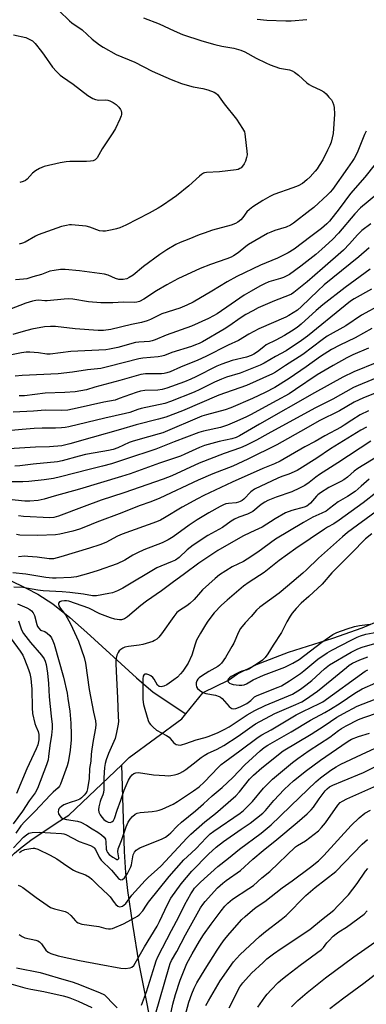
# Model space of a CAD drawing. Units: inches. Extents: x 1159771 to 1165770, y 529461 to 533461.
# Drawn here: x 1161479 to 1161613, y 532007 to 532390 of the extents above; entities that cross this region are included whole.
import ezdxf

# ---------------------------------------------------------------- set-up
doc = ezdxf.new("R2010")
doc.units = ezdxf.units.IN
doc.header["$MEASUREMENT"] = 0
doc.layers.add('HYDRO-Single Line Stream', color=4, linetype='Continuous')
doc.layers.add('Undefined', color=1, linetype='Continuous')

msp = doc.modelspace()

# ---------------------------------------------------------------- linework, layer by layer
at = {"layer": 'HYDRO-Single Line Stream'}
for points in [[(1161271.23, 532243.36), (1161285.82, 532238.31), (1161307.83, 532232.42), (1161321.19, 532229.39), (1161328.39, 532228.23), (1161350.81, 532225.19), (1161356.56, 532224.22), (1161361.32, 532223.21), (1161365.38, 532222.07), (1161370.07, 532220.48), (1161381.17, 532215.99), (1161393.64, 532210.24), (1161414.68, 532199.92), (1161449.42, 532183.19), (1161474.58, 532172.03), (1161481.15, 532168.91), (1161485.75, 532166.49), (1161491.53, 532162.72), (1161498.16, 532157.47), (1161504.76, 532151.68), (1161524.15, 532134.01), (1161530.54, 532128.41), (1161543.27, 532119.97)], [(1161543.27, 532119.97), (1161550.06, 532128.32), (1161559.86, 532133.11), (1161563.4, 532135.55), (1161570.82, 532139.21), (1161583.16, 532143.94), (1161600.41, 532149.36), (1161611.88, 532153.45), (1161616.81, 532155.48)], [(1161518.33, 532100.23), (1161521.29, 532103.05), (1161541.75, 532118.1), (1161543.27, 532119.97)], [(1161377.64, 532006.11), (1161393.26, 532016.98), (1161397.62, 532019.56), (1161400.97, 532021.08), (1161402.96, 532021.67), (1161405.92, 532022.29), (1161416.38, 532023.86), (1161419.64, 532024.49), (1161426.27, 532026.51), (1161434.57, 532029.61), (1161440.96, 532032.62), (1161448.29, 532036.78), (1161454.85, 532041.14), (1161459.56, 532044.93), (1161463.08, 532048.79), (1161472.48, 532061.15), (1161474.72, 532063.83), (1161476.64, 532065.84), (1161479.58, 532068.36), (1161483.55, 532071.33), (1161494.22, 532078.46), (1161497.78, 532080.64), (1161518.33, 532100.23)], [(1161579.88, 531872.04), (1161576.68, 531882.69), (1161573.39, 531892.72), (1161571.49, 531900.91), (1161568.44, 531909.14), (1161561.22, 531918.52), (1161554.43, 531926.49), (1161552.51, 531937.24), (1161549.11, 531948.78), (1161545.63, 531958.72), (1161542.57, 531970.31), (1161538.1, 531978.34), (1161531.82, 531989.02), (1161525.15, 532022.89), (1161522.62, 532038.07), (1161520.69, 532051.3), (1161519.99, 532058.14), (1161519.47, 532066.49), (1161518.33, 532100.23)]]:
    msp.add_lwpolyline(points, dxfattribs=at)
at = {"layer": 'Undefined'}
for points, elevation in [([(1161494.03, 532393.22), (1161497.99, 532389.33), (1161498.9, 532388.61), (1161502.96, 532385.85), (1161506.79, 532382.31), (1161509.69, 532380.02), (1161511.14, 532379.09), (1161516.22, 532376.29), (1161523.44, 532373.27), (1161530.21, 532369.79), (1161537.55, 532366.6), (1161541.56, 532365.05), (1161544.64, 532364.07), (1161546.07, 532363.71), (1161549.89, 532363.11), (1161551.82, 532362.55), (1161554.24, 532361.69), (1161554.94, 532361.29), (1161555.53, 532360.77), (1161558.17, 532357.08), (1161562.93, 532351.16), (1161565.37, 532347.53), (1161566.03, 532346.26), (1161566.24, 532345.43), (1161566.41, 532344.28), (1161567.03, 532338.75), (1161567.1, 532337.3), (1161566.93, 532336.19), (1161566.47, 532334.83), (1161565.95, 532333.81), (1161565.32, 532332.86), (1161564.76, 532332.24), (1161564.34, 532331.95), (1161563.64, 532331.64), (1161562.8, 532331.43), (1161556.36, 532330.62), (1161551.36, 532330.44), (1161550.6, 532330.3), (1161550.11, 532330.11), (1161549.42, 532329.68), (1161548.55, 532328.99), (1161544.39, 532325.19), (1161539.6, 532321.35), (1161537.96, 532320.12), (1161534.25, 532317.64), (1161532.51, 532316.58), (1161529.01, 532314.67), (1161519.9, 532309.96), (1161517.64, 532308.95), (1161516.32, 532308.53), (1161514.63, 532308.15), (1161512.08, 532307.66), (1161510.95, 532307.58), (1161509.68, 532307.81), (1161505.88, 532309.15), (1161504.49, 532309.52), (1161498.87, 532310.02), (1161497.98, 532310.02), (1161496.83, 532309.88), (1161494.88, 532309.37), (1161485.89, 532306.16), (1161484.75, 532305.63), (1161480.78, 532303.39), (1161479.76, 532302.94), (1161478.47, 532302.52)], 326), ([(1161526.75, 532390.55), (1161532.89, 532388.17), (1161538.79, 532385.44), (1161542, 532384.1), (1161549.53, 532381.54), (1161554.54, 532380.15), (1161557.34, 532379.47), (1161561.9, 532378.75), (1161564.67, 532378.01), (1161566.27, 532377.32), (1161570.68, 532374.83), (1161574.41, 532373.01), (1161576.04, 532372.31), (1161579.66, 532370.99), (1161583.57, 532370.31), (1161584.61, 532370), (1161585.55, 532369.45), (1161587.1, 532368.26), (1161590.32, 532365.32), (1161591.23, 532364.6), (1161592.17, 532364.09), (1161595.74, 532362.44), (1161596.96, 532361.72), (1161597.79, 532360.97), (1161598.95, 532359.7), (1161599.87, 532358.62), (1161600.33, 532357.92), (1161600.76, 532356.86), (1161601.01, 532355.74), (1161601.06, 532353.08), (1161600.56, 532345.62), (1161600.24, 532343.88), (1161599.81, 532342.26), (1161599.28, 532340.85), (1161598.43, 532339.06), (1161596.53, 532335.38), (1161595.16, 532333.11), (1161594.34, 532331.9), (1161593.59, 532330.98), (1161591.63, 532328.78), (1161590.38, 532327.58), (1161588.59, 532326.17), (1161586.96, 532325.28), (1161584.84, 532324.44), (1161577.49, 532321.92), (1161575.93, 532321.15), (1161573.2, 532319.56), (1161569.36, 532317.03), (1161567.98, 532316.01), (1161567.04, 532315.07), (1161565.4, 532312.93), (1161564.61, 532312.05), (1161563.5, 532311.09), (1161562.58, 532310.57), (1161560.91, 532309.92), (1161553.69, 532308), (1161550.4, 532306.89), (1161548.49, 532306.21), (1161544.49, 532304.55), (1161541.01, 532303.21), (1161539.44, 532302.49), (1161535.88, 532300.33), (1161533.14, 532298.55), (1161526.83, 532293.87), (1161522.74, 532290.53), (1161521.3, 532289.58), (1161520.28, 532289.1), (1161518.94, 532288.8), (1161517.27, 532288.87), (1161515.93, 532289.23), (1161513.12, 532290.55), (1161511.7, 532290.87), (1161501.98, 532292.25), (1161496.31, 532292.75), (1161494.56, 532292.74), (1161492.02, 532292.37), (1161490.36, 532292.04), (1161487.2, 532290.83), (1161483.8, 532289.92), (1161481.42, 532289.14), (1161480.16, 532288.92), (1161476.99, 532288.67)], 324), ([(1161571, 532390.08), (1161574.77, 532389.63), (1161582.14, 532389.31), (1161584.2, 532389.37), (1161590.39, 532389.86)], 322), ([(1161476.24, 532383.92), (1161481.07, 532382.83), (1161482.37, 532382.26), (1161483.59, 532381.55), (1161484.64, 532380.54), (1161487.09, 532377.51), (1161488.17, 532376.09), (1161491.49, 532371.32), (1161493.01, 532369.65), (1161494.44, 532368.3), (1161495.33, 532367.57), (1161499.4, 532364.7), (1161505.21, 532360.35), (1161507.08, 532359.14), (1161508.09, 532358.73), (1161509.5, 532358.58), (1161512.05, 532358.62), (1161512.91, 532358.5), (1161513.72, 532358.23), (1161514.98, 532357.59), (1161516.17, 532356.81), (1161517.17, 532355.81), (1161517.84, 532354.93), (1161518.08, 532354.45), (1161518.25, 532353.73), (1161518.26, 532352.98), (1161518.17, 532352.46), (1161517.65, 532351.12), (1161515.88, 532347.47), (1161514.86, 532345.8), (1161510.78, 532339.68), (1161508.83, 532336.12), (1161508.04, 532335.38), (1161507.3, 532335.01), (1161506.2, 532334.77), (1161504.65, 532334.64), (1161498.21, 532334.67), (1161496.74, 532334.61), (1161494.45, 532334.17), (1161488.19, 532332.69), (1161486.31, 532331.99), (1161484.79, 532331.06), (1161483.67, 532330.12), (1161481.59, 532327.79), (1161480.94, 532327.32), (1161480, 532326.87), (1161478.66, 532326.59)], 328), ([(1161613.46, 532346.53), (1161612.75, 532345.24), (1161609.89, 532338.04), (1161608.76, 532335.81), (1161608.01, 532334.65), (1161606.18, 532332.16), (1161600.35, 532323.81), (1161599.43, 532322.72), (1161598.38, 532321.69), (1161593.07, 532316.85), (1161591.56, 532315.59), (1161585.1, 532310.69), (1161583.93, 532309.89), (1161582.25, 532309.14), (1161577.89, 532307.9), (1161576.31, 532307.27), (1161575.03, 532306.65), (1161567.65, 532302.37), (1161566.58, 532301.6), (1161563.64, 532299.17), (1161561.83, 532297.97), (1161560.85, 532297.49), (1161559.21, 532296.83), (1161552.88, 532294.67), (1161548.9, 532293.11), (1161540.13, 532289.04), (1161535.86, 532286.73), (1161531.91, 532284.36), (1161526.91, 532281.21), (1161525.21, 532280.28), (1161524.24, 532279.99), (1161523.21, 532279.88), (1161519.08, 532280.04), (1161514.87, 532279.82), (1161510.22, 532279.71), (1161505.47, 532280.2), (1161499.28, 532281.19), (1161497.67, 532281.33), (1161496.02, 532281.24), (1161489.35, 532280.5), (1161488.43, 532280.51), (1161486.01, 532280.74), (1161485, 532280.7), (1161483.62, 532280.38), (1161481.08, 532279.57), (1161474.64, 532277.2)], 322), ([(1161616.86, 532333.69), (1161612.91, 532328.63), (1161607.35, 532322.26), (1161602.87, 532316.31), (1161599.13, 532311.51), (1161598.06, 532310.41), (1161596.04, 532308.66), (1161591.92, 532305.48), (1161585.36, 532300.6), (1161583.03, 532299.14), (1161578.88, 532297.17), (1161572.33, 532294.36), (1161563.09, 532289.98), (1161559.29, 532287.97), (1161553.44, 532284.29), (1161546.08, 532280.08), (1161543.67, 532278.81), (1161540.98, 532277.72), (1161533.95, 532275.51), (1161529.57, 532273.3), (1161528.23, 532272.76), (1161526.06, 532272.17), (1161522.21, 532271.36), (1161514.09, 532269.45), (1161511.22, 532269.06), (1161509.15, 532269.05), (1161500.19, 532269.7), (1161492.56, 532270.56), (1161490.59, 532270.56), (1161488.31, 532270.39), (1161483.39, 532269.5), (1161480.05, 532268.66), (1161476.06, 532267.51)], 320), ([(1161617.9, 532322.2), (1161611.22, 532316.64), (1161609.05, 532314.38), (1161602.65, 532306.9), (1161600.26, 532304.44), (1161596.21, 532300.62), (1161593.8, 532298.57), (1161588.05, 532294.07), (1161583.53, 532290.83), (1161582.29, 532290.07), (1161581.24, 532289.58), (1161580.13, 532289.19), (1161575.55, 532287.87), (1161573.92, 532287.17), (1161572.07, 532286.2), (1161568.69, 532284.33), (1161566.01, 532282.73), (1161560.85, 532279.3), (1161555.45, 532275.53), (1161554.02, 532274.65), (1161552.05, 532273.62), (1161545.43, 532270.65), (1161535.64, 532267.13), (1161531.36, 532265.35), (1161530.24, 532264.99), (1161529.1, 532264.77), (1161525.03, 532264.49), (1161523.73, 532264.31), (1161516.79, 532262.42), (1161513.61, 532261.69), (1161512.19, 532261.49), (1161498.57, 532260.78), (1161490.48, 532259.78), (1161489.19, 532259.85), (1161486.03, 532260.27), (1161482.64, 532260.54), (1161481.19, 532260.54), (1161479.41, 532260.36), (1161475.46, 532259.59)], 318), ([(1161615.24, 532310.48), (1161611.78, 532307.88), (1161610.03, 532306.25), (1161606.94, 532302.63), (1161604.65, 532300.29), (1161596.36, 532293.14), (1161590.47, 532287.86), (1161585.27, 532283.79), (1161584.32, 532283.17), (1161583.44, 532282.73), (1161577.82, 532280.58), (1161571.46, 532277.78), (1161569.29, 532276.71), (1161566.57, 532275.18), (1161564.81, 532274.08), (1161559.97, 532270.64), (1161558.2, 532269.51), (1161549.72, 532264.64), (1161548.41, 532263.95), (1161547.09, 532263.37), (1161545.47, 532262.8), (1161537.77, 532260.39), (1161535.01, 532259.34), (1161533.98, 532259.02), (1161532.55, 532258.81), (1161526.52, 532258.29), (1161524.97, 532258.05), (1161513.3, 532255.03), (1161510.18, 532254.3), (1161505.04, 532253.67), (1161499.17, 532252.75), (1161493.61, 532252.13), (1161479.66, 532251.56), (1161476.86, 532251.3)], 316), ([(1161614.59, 532301.12), (1161610.52, 532297.66), (1161597.13, 532286.71), (1161594.63, 532284.46), (1161588.28, 532278.27), (1161586.69, 532276.97), (1161585.02, 532275.84), (1161583.33, 532274.84), (1161582.11, 532274.22), (1161571.66, 532269.68), (1161567.83, 532267.58), (1161563.75, 532265.18), (1161559.69, 532263.36), (1161551.01, 532258.84), (1161548, 532257.44), (1161541.14, 532254.77), (1161537.18, 532252.97), (1161535.92, 532252.52), (1161534.91, 532252.32), (1161533.85, 532252.22), (1161527.54, 532252.12), (1161525.77, 532251.91), (1161517.58, 532249.57), (1161507.89, 532246.99), (1161504.69, 532245.97), (1161502.47, 532245.51), (1161500.24, 532245.17), (1161496.22, 532244.88), (1161488.52, 532244.66), (1161480.57, 532243.65), (1161478.4, 532243.59)], 314), ([(1161615.02, 532292.8), (1161605.21, 532285.71), (1161596.55, 532278.95), (1161593.93, 532276.76), (1161588.1, 532271.43), (1161586.53, 532270.19), (1161584.34, 532268.75), (1161581.61, 532267.08), (1161578.34, 532265.31), (1161574.52, 532263.39), (1161573.6, 532262.72), (1161571.12, 532260.65), (1161569.75, 532259.75), (1161568.74, 532259.27), (1161566.86, 532258.62), (1161561.35, 532257.3), (1161557.22, 532255.96), (1161555.28, 532255.1), (1161547.21, 532250.95), (1161545.25, 532250.03), (1161542.78, 532249.03), (1161535.93, 532246.55), (1161534.01, 532246.09), (1161532.35, 532245.82), (1161527.37, 532245.64), (1161525.62, 532245.43), (1161523.95, 532244.93), (1161517.4, 532242.52), (1161515.76, 532241.99), (1161511.36, 532241.1), (1161501.06, 532238.78), (1161497.38, 532238.1), (1161494.8, 532237.91), (1161488.58, 532238.04), (1161484.08, 532237.64), (1161476.19, 532237.21)], 312), ([(1161615.43, 532285.09), (1161608.74, 532281.32), (1161607.37, 532280.43), (1161605.23, 532278.76), (1161590.61, 532266.79), (1161588.27, 532265.12), (1161582.27, 532261.12), (1161578.16, 532258.94), (1161573.75, 532256.35), (1161572.14, 532255.58), (1161564.41, 532252.36), (1161559.14, 532250.84), (1161557.13, 532250.12), (1161554.47, 532248.91), (1161548.66, 532246.02), (1161546.51, 532245.06), (1161537.33, 532241.38), (1161535.12, 532240.64), (1161525.9, 532238.7), (1161524.66, 532238.33), (1161521.46, 532237.18), (1161519.84, 532236.73), (1161511.74, 532234.98), (1161497.75, 532231.6), (1161496.33, 532231.32), (1161494.91, 532231.15), (1161492.63, 532231.02), (1161487.41, 532231.02), (1161484.3, 532230.88), (1161479.6, 532230.57), (1161470.76, 532229.79)], 310), ([(1161619.18, 532279.09), (1161611.59, 532274.95), (1161605.52, 532270.77), (1161598.27, 532266.74), (1161596.23, 532265.33), (1161588.77, 532259.67), (1161582.01, 532255.4), (1161578.16, 532252.76), (1161577.02, 532252.1), (1161566.9, 532247.65), (1161556.14, 532243.92), (1161541.95, 532237.83), (1161535.44, 532235.33), (1161532.59, 532234.5), (1161523.98, 532232.31), (1161517.93, 532230.51), (1161506.83, 532227.46), (1161498.22, 532224.89), (1161496.6, 532224.51), (1161494.99, 532224.23), (1161490.27, 532223.84), (1161484.85, 532223.68), (1161474.48, 532222.96)], 308), ([(1161615.64, 532269.77), (1161609.11, 532266.18), (1161603.12, 532263.31), (1161599.93, 532261.6), (1161595.64, 532258.94), (1161590.05, 532254.85), (1161583.44, 532250.34), (1161577.89, 532246.86), (1161574.09, 532244.9), (1161569.19, 532242.6), (1161560.84, 532239.01), (1161558.51, 532238.21), (1161551.28, 532236.25), (1161549.56, 532235.72), (1161534.35, 532229.27), (1161532.88, 532228.8), (1161528.71, 532227.71), (1161522.76, 532226.03), (1161521.22, 532225.43), (1161516.88, 532223.41), (1161514.98, 532222.75), (1161513.26, 532222.35), (1161507.97, 532221.52), (1161504.3, 532220.84), (1161501.85, 532220.22), (1161495.23, 532218.33), (1161493.41, 532217.93), (1161483.87, 532217.1), (1161478.75, 532216.39), (1161476.81, 532216.22)], 306), ([(1161614.27, 532262.08), (1161608.23, 532259.58), (1161605.87, 532258.44), (1161600.51, 532255.4), (1161594.3, 532251.71), (1161585.92, 532246.04), (1161583.41, 532244.43), (1161578.72, 532241.77), (1161568.42, 532236.22), (1161566.57, 532235.3), (1161562.25, 532233.33), (1161559.51, 532232.23), (1161556.73, 532231.36), (1161550.2, 532229.89), (1161548.38, 532229.37), (1161538.8, 532225.76), (1161531.61, 532222.94), (1161519.85, 532218.95), (1161514.39, 532217.24), (1161510.85, 532216.22), (1161505.63, 532214.98), (1161494.54, 532212.08), (1161491.85, 532211.45), (1161488.22, 532210.92), (1161482.27, 532210.31), (1161479.85, 532210.18), (1161475.1, 532210.13)], 304), ([(1161617.61, 532256.57), (1161608.63, 532252.95), (1161604.35, 532250.9), (1161593.35, 532244.83), (1161571.94, 532232.65), (1161564.14, 532228.11), (1161562.86, 532227.44), (1161561.21, 532226.88), (1161556.28, 532225.83), (1161550.5, 532224.33), (1161548.56, 532223.55), (1161542.93, 532220.91), (1161541.17, 532220.18), (1161533.05, 532217.41), (1161521.57, 532213.35), (1161518.2, 532212.25), (1161501.94, 532207.33), (1161492.07, 532204.6), (1161488.14, 532203.41), (1161485.88, 532202.97), (1161482.67, 532202.64), (1161480.72, 532202.7), (1161474.45, 532203.34)], 302), ([(1161619.36, 532251.37), (1161610.31, 532247.68), (1161608.5, 532246.86), (1161600.46, 532242.3), (1161593.44, 532238.77), (1161575.1, 532228.89), (1161570.71, 532226.43), (1161566.62, 532224.3), (1161564.56, 532223.37), (1161558.18, 532221.18), (1161548.5, 532217.47), (1161537.89, 532212.55), (1161534.51, 532211.17), (1161519.19, 532205.95), (1161510.38, 532203.04), (1161503.78, 532200.66), (1161493.82, 532196.78), (1161491.95, 532196.28), (1161490.44, 532196.16), (1161480.21, 532196.73), (1161478.23, 532197)], 300), ([(1161618.56, 532245.34), (1161612.41, 532242.79), (1161608.8, 532241.17), (1161603.03, 532237.79), (1161595.15, 532233.84), (1161590, 532230.87), (1161578.65, 532224.53), (1161567.41, 532218.95), (1161561.5, 532216.29), (1161553.84, 532213.33), (1161548.09, 532210.88), (1161533.11, 532203.81), (1161529.66, 532202.44), (1161525.17, 532200.79), (1161518.36, 532198.11), (1161508.72, 532194.49), (1161504.29, 532192.66), (1161501.89, 532191.76), (1161499.39, 532191.06), (1161494.29, 532189.89), (1161492.57, 532189.59), (1161485.72, 532189.28), (1161478.75, 532189.4), (1161477.42, 532189.66)], 298), ([(1161614.25, 532237.82), (1161611.13, 532236.22), (1161607.84, 532234.18), (1161604.89, 532232.16), (1161603.65, 532231.4), (1161597.32, 532228.07), (1161593.63, 532225.87), (1161589.57, 532223.75), (1161579.95, 532218.27), (1161577.72, 532217.23), (1161573.22, 532215.34), (1161561.31, 532209.99), (1161550.3, 532204.83), (1161547.76, 532203.53), (1161541.82, 532200.28), (1161534.98, 532196.13), (1161533.47, 532195.32), (1161531.86, 532194.66), (1161518.5, 532189.85), (1161516.76, 532189.06), (1161512.19, 532186.66), (1161509.79, 532185.69), (1161505.8, 532184.34), (1161494.72, 532180.98), (1161493.3, 532180.58), (1161491.85, 532180.31), (1161490.97, 532180.23), (1161490.1, 532180.28), (1161485.44, 532180.94), (1161481.88, 532181.22), (1161480.69, 532181.24), (1161478.24, 532181.07)], 296), ([(1161613.55, 532231.46), (1161611.39, 532230.28), (1161599.52, 532223.04), (1161594.28, 532219.44), (1161586.62, 532214.58), (1161583.38, 532213.1), (1161580.59, 532212.25), (1161579.04, 532211.65), (1161569.99, 532207.31), (1161568.56, 532206.33), (1161565.77, 532203.48), (1161565.13, 532202.94), (1161564.45, 532202.51), (1161563.76, 532202.23), (1161562.9, 532202.04), (1161559.93, 532201.76), (1161558.88, 532201.57), (1161557.91, 532201.25), (1161556.67, 532200.66), (1161552.22, 532198.14), (1161547.65, 532195.35), (1161544.59, 532193.33), (1161538.34, 532188.85), (1161536.42, 532187.61), (1161534.05, 532186.46), (1161526.97, 532183.69), (1161524.53, 532182.65), (1161522.71, 532181.73), (1161519.52, 532179.77), (1161516.61, 532178.37), (1161509.24, 532175.66), (1161505.43, 532174.5), (1161500.72, 532173.29), (1161498.7, 532173.01), (1161492.79, 532172.73), (1161491.38, 532172.72), (1161488.86, 532172.94), (1161481, 532174.32), (1161476.02, 532174.75)], 294), ([(1161615.23, 532225.97), (1161602.38, 532217.59), (1161595.21, 532213.02), (1161593.83, 532212.06), (1161591.23, 532209.96), (1161589.53, 532208.78), (1161587.47, 532207.68), (1161584.56, 532206.28), (1161578.45, 532204.24), (1161575.22, 532202.91), (1161573.96, 532202.23), (1161572.59, 532201.33), (1161569.3, 532198.68), (1161568.35, 532198.07), (1161567.32, 532197.61), (1161563.87, 532196.45), (1161562.14, 532195.61), (1161560.92, 532194.84), (1161557.51, 532192.46), (1161551.82, 532189.3), (1161546.1, 532185.52), (1161543.81, 532183.75), (1161540.64, 532180.8), (1161539.31, 532179.8), (1161538, 532179.17), (1161533.57, 532177.45), (1161532.02, 532176.74), (1161518.8, 532168.9), (1161516.72, 532167.84), (1161514.78, 532167.1), (1161513.39, 532166.73), (1161508.6, 532165.91), (1161506.93, 532165.82), (1161503.47, 532166.46), (1161498.22, 532167.18), (1161495.2, 532167.41), (1161487.74, 532167.79), (1161485.68, 532168.06), (1161479.9, 532169.05), (1161476.37, 532169.19)], 292), ([(1161628.44, 532226.57), (1161610.2, 532215.38), (1161608.68, 532214.28), (1161606.13, 532212), (1161604.75, 532210.99), (1161603.52, 532210.27), (1161600.98, 532209.04), (1161598.89, 532207.92), (1161595.71, 532205.97), (1161594.62, 532205.16), (1161594.03, 532204.61), (1161591.81, 532201.95), (1161590.98, 532201.19), (1161590.28, 532200.78), (1161589.27, 532200.38), (1161584.46, 532199.07), (1161581.98, 532198.14), (1161577.97, 532195.8), (1161572.98, 532192.6), (1161571.54, 532191.86), (1161568.4, 532190.49), (1161565.49, 532189.01), (1161555.7, 532183.43), (1161548.28, 532178.52), (1161542.81, 532174.42), (1161537.93, 532170.95), (1161533.77, 532167.85), (1161528.02, 532163.81), (1161525.78, 532162.09), (1161520.58, 532157.72), (1161519.38, 532156.92), (1161518.3, 532156.6), (1161517.44, 532156.55), (1161515.69, 532156.81), (1161513.97, 532157.26), (1161509.87, 532158.94), (1161505.58, 532161.08), (1161497.79, 532163.75), (1161496.9, 532163.92), (1161496.03, 532163.93), (1161494.91, 532163.78), (1161494.17, 532163.5), (1161493.85, 532163.21), (1161493.79, 532163.03), (1161493.77, 532162.62), (1161493.95, 532161.93), (1161494.51, 532160.98), (1161496.51, 532158.43), (1161498.46, 532154.94), (1161501.51, 532148.29), (1161503.8, 532141.85), (1161504.25, 532139.67), (1161505.73, 532129.48), (1161507.33, 532120.71), (1161508.12, 532117.28), (1161508.23, 532115.83), (1161508.1, 532114.37), (1161507.24, 532109.68), (1161506.75, 532106.26), (1161506.52, 532104.27), (1161506.36, 532101.66), (1161505.84, 532098.71), (1161505.64, 532094.9), (1161505.09, 532090.91), (1161504.78, 532089.88), (1161504.39, 532089.19), (1161503.72, 532088.35), (1161502.76, 532087.37), (1161502, 532086.79), (1161500.79, 532086.27), (1161498.24, 532085.53), (1161496.87, 532085.04), (1161495.8, 532084.58), (1161494.87, 532084.02), (1161494.27, 532083.52), (1161493.95, 532083.13), (1161493.74, 532082.67), (1161493.62, 532081.93), (1161493.81, 532081.16), (1161494.25, 532080.42), (1161494.82, 532079.76), (1161495.5, 532079.3), (1161496.83, 532078.89), (1161501.09, 532078.31), (1161502.48, 532077.84), (1161504.61, 532076.79), (1161506.8, 532075.25), (1161509.11, 532073.97), (1161510.47, 532073.02), (1161511.49, 532072.11), (1161511.81, 532071.69), (1161512.02, 532071.25), (1161512.23, 532070.23), (1161512.32, 532067.36), (1161512.49, 532066.66), (1161512.78, 532066.07), (1161513.48, 532065.28), (1161514.86, 532064.28), (1161516.06, 532063.59), (1161516.5, 532063.44), (1161516.88, 532063.45), (1161517.16, 532063.71), (1161517.22, 532064.08), (1161516.83, 532066.39), (1161516.97, 532067.5), (1161518.29, 532070.79), (1161520.08, 532076.13), (1161520.87, 532077.87), (1161521.58, 532079.04), (1161522.55, 532080.07), (1161523.63, 532080.97), (1161524.37, 532081.38), (1161525.47, 532081.69), (1161530.16, 532082.03), (1161531.86, 532082.27), (1161532.97, 532082.53), (1161534.02, 532082.94), (1161538.3, 532084.93), (1161540.01, 532085.87), (1161546.31, 532090.1), (1161548.41, 532091.63), (1161550.47, 532093.47), (1161556.04, 532099.33), (1161557.07, 532100.3), (1161558.43, 532101.35), (1161564.32, 532105.56), (1161571.38, 532110.92), (1161572.88, 532111.85), (1161576.52, 532113.84), (1161586.23, 532119.59), (1161588.74, 532120.9), (1161595.29, 532124.05), (1161596.51, 532124.72), (1161613.01, 532136.59), (1161614.02, 532137.1)], 290), ([(1161614.63, 532211.19), (1161611.51, 532208.45), (1161609.08, 532206.48), (1161606.09, 532204.54), (1161602.49, 532202.4), (1161599.21, 532199.78), (1161597.88, 532198.83), (1161596.2, 532197.94), (1161592.72, 532196.45), (1161589.04, 532194.42), (1161578.18, 532187.85), (1161571.23, 532182.88), (1161567.14, 532180.08), (1161565.69, 532179.28), (1161561.27, 532177.11), (1161556.4, 532174.02), (1161554.63, 532172.62), (1161549.75, 532168.2), (1161548.93, 532167.36), (1161546.47, 532164.48), (1161544.78, 532162.84), (1161543.61, 532161.94), (1161540.83, 532160.23), (1161539.81, 532159.4), (1161538.55, 532157.82), (1161533.84, 532151.08), (1161532.82, 532149.82), (1161532.05, 532149.07), (1161531.14, 532148.46), (1161530.4, 532148.1), (1161526.54, 532146.93), (1161525.18, 532146.66), (1161520.94, 532146.2), (1161519.51, 532145.92), (1161518.74, 532145.57), (1161518.04, 532145.07), (1161517.41, 532144.5), (1161516.91, 532143.83), (1161516.48, 532142.79), (1161516.19, 532141.69), (1161516.09, 532140.84), (1161516.06, 532139.4), (1161516.25, 532133.82), (1161516.68, 532126.23), (1161517, 532118.89), (1161517.04, 532117.13), (1161516.98, 532115.97), (1161516.35, 532112.77), (1161515.79, 532110.47), (1161515.3, 532109.2), (1161513.2, 532104.57), (1161512.28, 532102.08), (1161511.87, 532100.73), (1161511.65, 532099.12), (1161511.4, 532095.12), (1161511.35, 532090.56), (1161511.28, 532089.46), (1161511, 532088.46), (1161510.2, 532086.69), (1161509.91, 532085.87), (1161509.45, 532083.84), (1161509.35, 532082.67), (1161509.5, 532081.82), (1161509.93, 532080.75), (1161510.55, 532079.84), (1161511.38, 532078.99), (1161512.32, 532078.29), (1161513.08, 532077.91), (1161513.85, 532077.8), (1161514.56, 532078.02), (1161515.12, 532078.52), (1161515.49, 532079.27), (1161516.57, 532082.57), (1161518.06, 532086.4), (1161519.31, 532090.3), (1161520.05, 532092.1), (1161521.04, 532094.19), (1161521.76, 532095.47), (1161522.43, 532096.29), (1161523, 532096.77), (1161523.85, 532097.11), (1161524.91, 532097.16), (1161530.75, 532096.33), (1161535.17, 532096), (1161536.64, 532095.95), (1161537.47, 532096.03), (1161538.82, 532096.29), (1161539.89, 532096.58), (1161540.9, 532096.98), (1161542.11, 532097.61), (1161543.32, 532098.41), (1161546.15, 532100.52), (1161549.21, 532103), (1161550.41, 532103.84), (1161551.67, 532104.59), (1161555.49, 532106.32), (1161558, 532107.69), (1161563.62, 532111.32), (1161569.02, 532115.26), (1161570.36, 532116.13), (1161577.91, 532120.13), (1161586.07, 532123.57), (1161588.33, 532124.71), (1161589.79, 532125.54), (1161594.47, 532128.86), (1161600.1, 532133.37), (1161605.71, 532138.04), (1161606.84, 532138.89), (1161608.05, 532139.64), (1161610.89, 532141), (1161614.11, 532142.21)], 288), ([(1161617.51, 532206.21), (1161612.19, 532202.06), (1161602.94, 532195.23), (1161600.77, 532193.8), (1161598.34, 532192.5), (1161597.16, 532191.78), (1161586.04, 532184.28), (1161579.61, 532179.61), (1161573.8, 532174.9), (1161567.85, 532171.14), (1161565.76, 532169.57), (1161559.32, 532164.23), (1161557.2, 532162.29), (1161554.33, 532159.23), (1161551.86, 532156.06), (1161550.89, 532154.62), (1161548.93, 532151.38), (1161547.47, 532148.6), (1161546.85, 532147.04), (1161545.6, 532142.86), (1161544.15, 532139.66), (1161542.15, 532136.55), (1161541.24, 532135.49), (1161540.04, 532134.32), (1161538.66, 532133.22), (1161535.95, 532131.3), (1161534.72, 532130.73), (1161533.68, 532130.52), (1161532.91, 532130.69), (1161532.29, 532131.13), (1161530.94, 532133.49), (1161530.43, 532134.1), (1161529.62, 532134.77), (1161528.85, 532135.2), (1161528.05, 532135.47), (1161527.38, 532135.46), (1161527.02, 532135.28), (1161526.69, 532134.67), (1161526.55, 532133.56), (1161526.5, 532127.75), (1161526.6, 532125.53), (1161526.82, 532123.64), (1161527.31, 532121.79), (1161528.68, 532117.36), (1161529.02, 532116.56), (1161529.51, 532115.85), (1161530.54, 532114.83), (1161531.9, 532113.71), (1161535.79, 532111.56), (1161536.76, 532110.92), (1161537.36, 532110.33), (1161538.52, 532108.8), (1161539.08, 532108.3), (1161539.52, 532108.09), (1161540.24, 532107.91), (1161541.01, 532107.88), (1161541.58, 532107.96), (1161543.28, 532108.45), (1161547.3, 532109.94), (1161550.77, 532110.83), (1161552.36, 532111.32), (1161555.79, 532112.73), (1161558.24, 532113.92), (1161560.14, 532114.97), (1161561.74, 532115.98), (1161567.14, 532119.68), (1161570.06, 532121.31), (1161574.14, 532123.27), (1161583.2, 532126.96), (1161584.78, 532127.7), (1161587.92, 532129.57), (1161589.99, 532131.1), (1161592.29, 532133), (1161597.24, 532137.51), (1161599.2, 532138.99), (1161607.6, 532143.93), (1161610.12, 532145.24), (1161611.83, 532145.95), (1161618.53, 532147.9)], 286), ([(1161617.28, 532198.6), (1161606.15, 532190.46), (1161604.18, 532188.84), (1161594.87, 532180.47), (1161590.15, 532175.93), (1161588.78, 532174.71), (1161582.83, 532169.67), (1161579.51, 532166.96), (1161571.99, 532161.47), (1161570.77, 532160.26), (1161568.62, 532157.79), (1161566.35, 532155.35), (1161564.59, 532153.12), (1161563.82, 532151.72), (1161561.89, 532147.43), (1161561.22, 532146.12), (1161558.69, 532141.84), (1161557.16, 532139.75), (1161556.39, 532138.91), (1161555.76, 532138.42), (1161552.16, 532136.43), (1161549.37, 532134.7), (1161548.42, 532133.99), (1161547.89, 532133.43), (1161547.49, 532132.79), (1161547.31, 532132.04), (1161547.29, 532131.28), (1161547.45, 532130.55), (1161547.87, 532129.9), (1161548.65, 532129.15), (1161549.52, 532128.5), (1161550.27, 532128.14), (1161551.08, 532127.9), (1161554.76, 532127.25), (1161556.26, 532126.76), (1161556.72, 532126.48), (1161557.37, 532125.91), (1161560.11, 532122.84), (1161560.73, 532122.29), (1161561.19, 532122.07), (1161561.69, 532121.97), (1161562.72, 532122.05), (1161564.43, 532122.7), (1161566.94, 532124.02), (1161568.51, 532125.14), (1161570.01, 532126.56), (1161570.98, 532127.18), (1161579.2, 532130.39), (1161580.48, 532130.94), (1161581.58, 532131.53), (1161583.54, 532132.77), (1161587.89, 532135.73), (1161589.17, 532136.71), (1161594.58, 532141.19), (1161598.25, 532143.66), (1161600.05, 532144.71), (1161607.59, 532148.63), (1161609.87, 532149.78), (1161611.16, 532150.32), (1161613.27, 532150.94), (1161617.51, 532151.72)], 284), ([(1161615.66, 532189.91), (1161613.1, 532187.97), (1161607.69, 532182.4), (1161600.09, 532174.85), (1161596.27, 532170.39), (1161591.1, 532165.65), (1161588.11, 532163.08), (1161586.13, 532160.96), (1161584.67, 532159.15), (1161583.84, 532157.97), (1161582.55, 532155.72), (1161580.42, 532151.65), (1161577.27, 532146.74), (1161575.18, 532143.29), (1161574.13, 532141.91), (1161573.08, 532140.9), (1161572.16, 532140.17), (1161567.75, 532137.43), (1161566.75, 532136.95), (1161565.09, 532136.54), (1161564.36, 532136.28), (1161562.8, 532135.52), (1161560.95, 532134.49), (1161560.3, 532134.04), (1161559.81, 532133.55), (1161559.64, 532133.18), (1161559.62, 532132.78), (1161559.75, 532132.42), (1161560.21, 532131.99), (1161560.86, 532131.68), (1161561.68, 532131.45), (1161562.81, 532131.23), (1161563.96, 532131.14), (1161565.1, 532131.17), (1161565.93, 532131.31), (1161566.89, 532131.69), (1161569.52, 532133.16), (1161573.47, 532135.08), (1161581.81, 532138.13), (1161584.91, 532139.69), (1161587.39, 532141.14), (1161596.16, 532147.88), (1161600.42, 532150.81), (1161601.95, 532151.6), (1161606.08, 532153.1), (1161608.86, 532153.94), (1161610.82, 532154.32), (1161614.99, 532154.9)], 282), ([(1161477.83, 532162.79), (1161481.48, 532161.19), (1161482.64, 532160.51), (1161483.27, 532160.01), (1161483.96, 532159.22), (1161484.47, 532158.29), (1161485.35, 532154.67), (1161485.65, 532153.91), (1161486.08, 532153.25), (1161486.8, 532152.58), (1161488.46, 532151.95), (1161489.37, 532151.41), (1161490.35, 532150.48), (1161491, 532149.61), (1161491.57, 532148.38), (1161492.04, 532147.09), (1161495.73, 532134.26), (1161497.07, 532128.04), (1161497.43, 532126), (1161498.18, 532121.02), (1161498.56, 532116.44), (1161498.71, 532111.88), (1161498.69, 532109.92), (1161498.29, 532105.87), (1161497.81, 532102.62), (1161497.53, 532101.17), (1161497.15, 532099.79), (1161494.6, 532092.63), (1161494.18, 532091.87), (1161493.66, 532091.23), (1161491.66, 532089.54), (1161490.59, 532088.51), (1161484.53, 532082.09), (1161480.62, 532078.19), (1161479.16, 532076.47), (1161477.2, 532073.61)], 292), ([(1161478.23, 532156.15), (1161479.39, 532152.67), (1161480.17, 532151.23), (1161482.86, 532147.73), (1161487.21, 532142.77), (1161488.23, 532141.35), (1161488.61, 532140.47), (1161488.95, 532139.2), (1161489.42, 532135.76), (1161489.81, 532131.84), (1161490.17, 532126.65), (1161490.92, 532119.06), (1161491.31, 532115.9), (1161491.3, 532114.27), (1161491.1, 532111.76), (1161490.42, 532107.7), (1161489.91, 532103.43), (1161489.69, 532102.13), (1161489.04, 532100.14), (1161485.55, 532090.96), (1161484.62, 532089.31), (1161482.37, 532086.16), (1161479.77, 532082.21), (1161476.1, 532077.26)], 294), ([(1161475.29, 532149.12), (1161478.8, 532144.39), (1161479.87, 532142.75), (1161480.59, 532141.21), (1161482.14, 532137.22), (1161482.58, 532135.73), (1161482.98, 532133.78), (1161483.17, 532132.37), (1161483.34, 532129.53), (1161483.48, 532122.38), (1161483.66, 532120.14), (1161484.51, 532116.26), (1161484.89, 532115.2), (1161485.82, 532113.14), (1161486.14, 532111.94), (1161486.16, 532111.09), (1161486.08, 532109.94), (1161485.73, 532108.02), (1161485.11, 532106.41), (1161481.48, 532098.58), (1161477.48, 532088.98)], 296), ([(1161476.24, 532067.94), (1161480.17, 532072.01), (1161481.26, 532072.97), (1161482.21, 532073.56), (1161483.57, 532073.85), (1161486.43, 532074.01), (1161494.97, 532073.53), (1161495.78, 532073.36), (1161496.6, 532073.04), (1161501.75, 532070.36), (1161506.15, 532068.84), (1161507.31, 532068.2), (1161507.68, 532067.88), (1161508.11, 532067.32), (1161509.55, 532064.35), (1161510.34, 532063.17), (1161514.35, 532059.24), (1161517.08, 532056.05), (1161517.48, 532055.71), (1161518.06, 532055.48), (1161518.63, 532055.61), (1161519.38, 532056.31), (1161520.56, 532057.94), (1161521.41, 532059.45), (1161521.88, 532060.49), (1161522.12, 532061.28), (1161522.84, 532065.26), (1161523.33, 532066.22), (1161524.01, 532067.07), (1161524.68, 532067.55), (1161525.45, 532067.93), (1161534.08, 532071.4), (1161535.34, 532072.09), (1161536.51, 532072.92), (1161537.38, 532073.71), (1161539.86, 532076.33), (1161541.55, 532077.94), (1161547.07, 532082.27), (1161550.18, 532084.99), (1161553.55, 532088.18), (1161557.39, 532091.4), (1161561.49, 532095.32), (1161566.2, 532100.19), (1161572.17, 532105.65), (1161573.72, 532106.91), (1161575.18, 532107.84), (1161584.26, 532112.97), (1161591.71, 532117.54), (1161597.32, 532120.57), (1161599.57, 532121.88), (1161603.26, 532124.18), (1161609.04, 532128.06), (1161611.83, 532129.75), (1161617.18, 532132.09)], 292), ([(1161478.55, 532066.16), (1161479.23, 532066.57), (1161480.7, 532067.21), (1161483, 532067.71), (1161483.86, 532067.79), (1161484.43, 532067.75), (1161485.69, 532067.35), (1161490.52, 532065.13), (1161493.1, 532063.68), (1161496.98, 532060.9), (1161499.65, 532059.2), (1161500.69, 532058.71), (1161504.22, 532057.41), (1161505.85, 532056.49), (1161506.71, 532055.8), (1161508.94, 532053.53), (1161513.11, 532049.65), (1161513.82, 532048.83), (1161515.38, 532046.69), (1161516.08, 532045.85), (1161516.86, 532045.22), (1161517.52, 532045.02), (1161518.19, 532045.08), (1161518.64, 532045.3), (1161519.88, 532046.34), (1161522.28, 532049.47), (1161527.42, 532055.22), (1161528.64, 532056.39), (1161532.28, 532059.57), (1161533.5, 532060.73), (1161543.8, 532071.8), (1161545.24, 532073.27), (1161550.66, 532077.99), (1161554.75, 532081.23), (1161562.7, 532088.09), (1161564.16, 532089.65), (1161567.98, 532094.63), (1161569.56, 532096.23), (1161572.81, 532099.02), (1161581.08, 532105.56), (1161592, 532112.15), (1161597.01, 532115.34), (1161601.96, 532118.66), (1161604.58, 532120.14), (1161609.93, 532122.97), (1161620.92, 532127.21)], 294), ([(1161478.04, 532053.44), (1161478.98, 532053.07), (1161479.89, 532052.53), (1161485.01, 532048.64), (1161489.36, 532045.58), (1161490.59, 532044.79), (1161492.14, 532044.17), (1161496.4, 532043.17), (1161497.42, 532042.71), (1161498.61, 532041.59), (1161500.32, 532039.52), (1161500.7, 532039.16), (1161501.42, 532038.72), (1161502.78, 532038.27), (1161509.38, 532037.3), (1161512.12, 532036.6), (1161513.2, 532036.4), (1161514, 532036.38), (1161514.79, 532036.56), (1161519.09, 532038.41), (1161523.52, 532040.79), (1161524.44, 532041.38), (1161525.12, 532041.94), (1161526.53, 532043.43), (1161527.93, 532045.63), (1161528.79, 532046.83), (1161536.84, 532056.82), (1161542.56, 532063.22), (1161543.76, 532064.42), (1161547.24, 532067.62), (1161551.14, 532071.83), (1161552.79, 532073.31), (1161554.12, 532074.36), (1161564.38, 532081.42), (1161565.75, 532082.46), (1161567.18, 532083.81), (1161569.15, 532085.88), (1161573.42, 532091.13), (1161576.98, 532094.57), (1161584.71, 532101.07), (1161586.79, 532102.64), (1161591.29, 532105.79), (1161599.23, 532110.95), (1161602.62, 532113.52), (1161603.81, 532114.33), (1161605.57, 532115.32), (1161610.46, 532117.78), (1161612.5, 532118.58), (1161624.29, 532122.55)], 296), ([(1161478.49, 532034.27), (1161479.65, 532033.4), (1161480.71, 532032.96), (1161484.94, 532031.97), (1161485.71, 532031.71), (1161486.4, 532031.34), (1161487.1, 532030.59), (1161488.81, 532028.11), (1161489.72, 532027.39), (1161490.75, 532026.86), (1161493.64, 532025.95), (1161501.89, 532024.13), (1161509.61, 532022.73), (1161517.94, 532021.12), (1161519.65, 532021.04), (1161521.6, 532021.23), (1161522.32, 532021.5), (1161523.01, 532022.22), (1161527.14, 532029.41), (1161532.16, 532037.53), (1161533.06, 532039.31), (1161536.12, 532045.92), (1161537.49, 532048.4), (1161541.48, 532053.95), (1161545.62, 532058.8), (1161552.08, 532065.46), (1161555.03, 532068.19), (1161557.94, 532070.42), (1161564.74, 532075.15), (1161568.28, 532077.51), (1161573.24, 532081.44), (1161574.23, 532082.44), (1161577.56, 532086.29), (1161581.56, 532090.61), (1161583.4, 532092.44), (1161585.11, 532093.92), (1161590.2, 532097.96), (1161595.67, 532102.03), (1161603.96, 532107.72), (1161606.44, 532109.36), (1161607.71, 532110.1), (1161610.37, 532111.19), (1161614.72, 532112.46)], 298), ([(1161526.05, 532006.78), (1161527.94, 532011.9), (1161531.17, 532022.37), (1161531.75, 532024), (1161532.44, 532025.54), (1161537.64, 532035.78), (1161540.54, 532041.16), (1161542.95, 532045.87), (1161545.22, 532050), (1161545.96, 532051.19), (1161546.71, 532052.2), (1161548.93, 532054.52), (1161555.75, 532060.62), (1161559.87, 532063.84), (1161564.15, 532067.39), (1161572.52, 532073.61), (1161576.49, 532076.88), (1161579.89, 532080.04), (1161584.24, 532084.44), (1161593.78, 532093.56), (1161595.6, 532095.07), (1161599.62, 532098.14), (1161601.78, 532099.46), (1161603.6, 532100.4), (1161611.64, 532104.26), (1161620.51, 532108.33)], 300), ([(1161531.48, 532003.26), (1161536.76, 532021.67), (1161537.22, 532022.94), (1161537.76, 532024.12), (1161539.73, 532027.64), (1161543.11, 532034.1), (1161548.98, 532044.56), (1161549.87, 532045.91), (1161550.8, 532047.04), (1161555.64, 532052.36), (1161557.65, 532054.25), (1161558.93, 532055.24), (1161564.53, 532059.15), (1161569.33, 532063.51), (1161573.29, 532066.92), (1161578.63, 532071.2), (1161586.51, 532077.77), (1161590.43, 532081.16), (1161592.04, 532082.69), (1161592.9, 532083.67), (1161595.12, 532086.97), (1161597.44, 532090.03), (1161598.27, 532090.86), (1161599.2, 532091.58), (1161600.47, 532092.27), (1161604.17, 532093.89), (1161612.35, 532097.2), (1161618.27, 532100.18)], 302), ([(1161536.48, 531999.1), (1161538.24, 532007.2), (1161539.27, 532010.97), (1161541.1, 532016.51), (1161542.87, 532021.08), (1161543.71, 532022.95), (1161545.69, 532026.66), (1161548.63, 532031.64), (1161550.21, 532034.09), (1161553.13, 532038.27), (1161556.97, 532043.44), (1161558.46, 532045.21), (1161559.67, 532046.44), (1161561.46, 532047.91), (1161567.84, 532052.06), (1161569.61, 532053.34), (1161572.89, 532056.26), (1161575.9, 532058.74), (1161585.98, 532068.26), (1161586.75, 532068.81), (1161589.79, 532070.61), (1161594.83, 532074.58), (1161596.04, 532075.81), (1161597.53, 532077.58), (1161602.41, 532084.54), (1161603.31, 532085.48), (1161604.15, 532086.09), (1161605.9, 532087.01), (1161618.69, 532092.68)], 304), ([(1161543.01, 532002.66), (1161544.48, 532007.91), (1161545.56, 532011.16), (1161546.48, 532013.32), (1161547.58, 532015.41), (1161550.73, 532020.75), (1161555.43, 532028.2), (1161557.02, 532030.54), (1161558.32, 532032.28), (1161560.38, 532034.78), (1161565.11, 532040.04), (1161566.35, 532041.21), (1161569.26, 532043.7), (1161570.64, 532044.8), (1161573.98, 532047.12), (1161580.69, 532052.38), (1161584.62, 532055.15), (1161591.77, 532060.42), (1161594.91, 532062.89), (1161596.93, 532064.91), (1161607.54, 532076.59), (1161610.72, 532079.58), (1161612.93, 532081.35), (1161615.12, 532082.61)], 306), ([(1161551.08, 532006.67), (1161552.08, 532008.49), (1161556.67, 532016.23), (1161561.86, 532023.59), (1161563, 532024.96), (1161564.43, 532026.49), (1161571.92, 532033.41), (1161574.3, 532035.42), (1161580.32, 532040), (1161582.33, 532041.66), (1161589.99, 532049.39), (1161593.58, 532052.52), (1161601.58, 532058.77), (1161611.9, 532069.33), (1161613.9, 532071.1)], 308), ([(1161560.11, 532005.77), (1161564.25, 532013.84), (1161565.46, 532015.49), (1161568.86, 532019.15), (1161573.3, 532023.41), (1161574.82, 532024.77), (1161577.31, 532026.71), (1161580.3, 532028.8), (1161591.56, 532036.2), (1161596.02, 532039.91), (1161600.77, 532043.71), (1161602.43, 532045.36), (1161606.47, 532049.67), (1161609.88, 532054.07), (1161613.2, 532058.79), (1161614.08, 532059.86)], 310), ([(1161571.33, 532005.95), (1161573.96, 532009.86), (1161574.89, 532011.01), (1161576.48, 532012.78), (1161579.15, 532015.53), (1161580.86, 532017.06), (1161582.63, 532018.47), (1161587.72, 532022.3), (1161596.04, 532028.36), (1161596.85, 532029.18), (1161598.15, 532030.95), (1161598.91, 532031.83), (1161600.58, 532033.53), (1161601.68, 532034.52), (1161602.82, 532035.29), (1161605.78, 532037.04), (1161612.61, 532042.15), (1161613.8, 532043.44)], 312), ([(1161584.4, 532006.11), (1161586.86, 532008.53), (1161590.47, 532011.63), (1161597.64, 532017.42), (1161608.62, 532025.52), (1161618.45, 532032.41)], 314), ([(1161599.31, 532005.48), (1161604.75, 532009.64), (1161612.48, 532015.34), (1161626.8, 532026.3)], 316), ([(1161477.39, 532021.28), (1161486.58, 532019.5), (1161488.8, 532018.88), (1161494.98, 532016.96), (1161499.02, 532015.86), (1161500.84, 532015.25), (1161509.64, 532011.68), (1161511.62, 532010.72), (1161512.46, 532010.06), (1161514.7, 532007.53), (1161516.63, 532005.76)], 300), ([(1161472.52, 532015.89), (1161480.63, 532013.49), (1161482.95, 532012.98), (1161488.03, 532012.04), (1161495.57, 532010.37), (1161497, 532010.01), (1161498.22, 532009.58), (1161501.36, 532008.26), (1161506.68, 532005.84)], 302)]:
    msp.add_lwpolyline(points, dxfattribs=dict(at, elevation=elevation))

doc.saveas('drawing.dxf')
